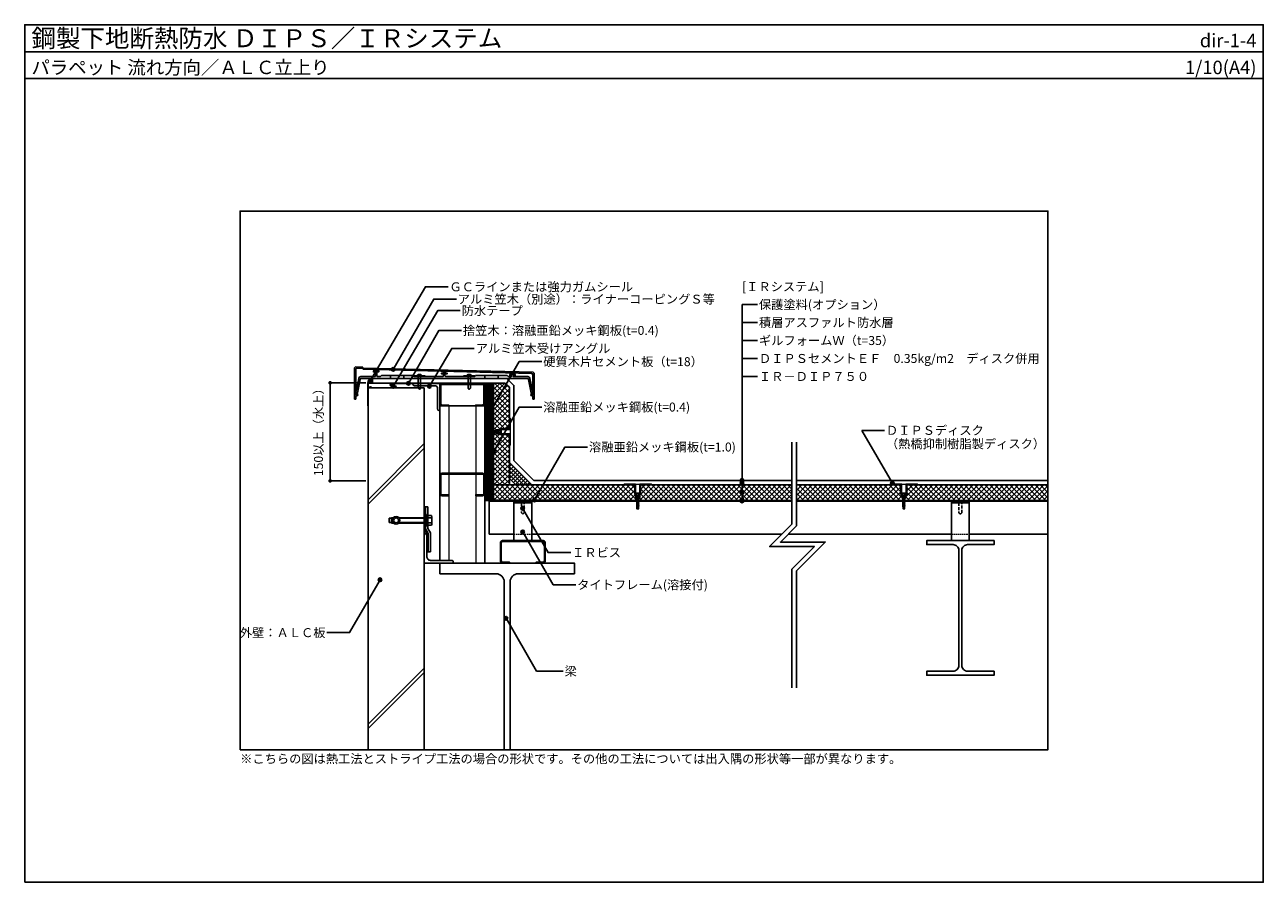
# Model space of a CAD drawing. Units: millimetres. Extents: x 0 to 2760, y 0 to 1910.
import ezdxf
from ezdxf.enums import TextEntityAlignment as Align

# ---------------------------------------------------------------- set-up
doc = ezdxf.new("R2010")
doc.units = ezdxf.units.MM
doc.linetypes.add('DASHED2', pattern=[9.525, 6.35, -3.175])
doc.linetypes.add('PLINE2', pattern=[3, 2.1, -0.9])
doc.layers.get('0').update_dxf_attribs({"plot": 0})
for name, color, linetype in [('bo-do', 3, 'Continuous'), ('BOUSUI', 1, 'Continuous'), ('dannnetu', 6, 'Continuous'), ('dekki', 3, 'Continuous'), ('doubuti', 5, 'Continuous'), ('HATCH', 9, 'Continuous'), ('KANAMONO', 5, 'Continuous'), ('KANAMONO_SCREW', 4, 'Continuous'), ('KASAGI', 150, 'Continuous'), ('MOJI', 7, 'Continuous'), ('sunpo', 7, 'Continuous'), ('TEKKOTU', 7, 'Continuous'), ('WAKU', 7, 'Continuous'), ('ZATU', 6, 'Continuous')]:
    doc.layers.add(name, color=color, linetype=linetype)
doc.styles.add('MSゴシック', font='txt')
doc.dimstyles.get("Standard").update_dxf_attribs({"dimscale": 10, "dimtxt": 2, "dimasz": 0.8, "dimexe": 0, "dimexo": 1, "dimgap": 0.1, "dimtad": 2, "dimdec": 8, "dimdsep": 46, "dimtxsty": 'Standard', "dimblk1": 'DOT', "dimblk2": 'DOT', "dimsah": 1, "dimcen": 2.5, "dimadec": 0, "dimazin": 0, "dimtfac": 1, "dimtdec": 8, "dimtmove": 1, "dimatfit": 3, "dimldrblk": 'DOT', "dimfxl": 0, "dimtolj": 1, "dimtzin": 0, "dimarcsym": 0})
pattern_1 = [(45, (-8640, 7e-13), (-5.61266, 5.61266), []), (135, (-8640, 7e-13), (-5.61266, -5.61266), [])]
pattern_2 = [(45, (574.9993, 72.1899), (-0.6735192, 0.6735192), [])]

# ---------------------------------------------------------------- blocks, each defined once
blk = doc.blocks.new('_DOT')
at = {"color": 0, "linetype": 'ByBlock'}
blk.add_line((-0.5, 0), (-1, 0), dxfattribs=at)
at = {"color": 0, "linetype": 'ByBlock', "const_width": 0.5}
blk.add_lwpolyline([(-0.25, 0, 1), (0.25, 0, 1)], format="xyb", close=True, dxfattribs=at)
blk = doc.blocks.new('*D3')
at = {"layer": 'Defpoints', "color": 0, "ltscale": 0.5}
for p in [(680.5, 1112.5), (765, 1112.5), (765, 894)]:
    blk.add_point(p, dxfattribs=at)
at = {"layer": 'sunpo', "color": 0, "lineweight": -2, "ltscale": 0.5}
for p, q in [((760, 1112.5), (680.5, 1112.5)), ((680.5, 902), (680.5, 1104.5)), ((760, 894), (680.5, 894))]:
    blk.add_line(p, q, dxfattribs=at)
at = {"layer": 'sunpo', "color": 0, "lineweight": -2, "ltscale": 0.5, "xscale": 8, "yscale": 8, "zscale": 8}
for p, rotation in [((680.5, 1112.5), 90), ((680.5, 894), 270)]:
    blk.add_blockref('_DOT', p, dxfattribs=dict(at, rotation=rotation))
at = {"layer": 'sunpo', "color": 0, "ltscale": 0.5, "insert": (654.6, 1009), "char_height": 20, "attachment_point": 5, "rotation": 90, "style": 'MSゴシック'}
blk.add_mtext('\\A1;150以上（水上）', dxfattribs=at)
blk = doc.blocks.new('dipsﾋﾞｽ')
at = {"layer": 'KANAMONO_SCREW', "ltscale": 20}
for p, q in [((-5, 0.5), (5, 0.5)), ((-5, 0), (-5, 0.5)), ((-5, 0), (5, 0)), ((-5, 0), (-2.6, -2.4)), ((5, 0), (2.6, -2.4)), ((5, 0), (5, 0.5)), ((-2.9, -4.4), (-1.9, -5)), ((-2.9, -4.4), (-1.9, -4.4)), ((-2.9, -6.2), (-1.9, -6.7)), ((-2.9, -6.2), (-1.9, -6.2)), ((-2.9, -7.9), (-1.9, -8.5)), ((-2.9, -7.9), (-1.9, -7.9)), ((-2.9, -9.7), (-1.9, -10.2)), ((-2.9, -9.7), (-1.9, -9.7)), ((-2.9, -11.4), (-1.9, -12)), ((-2.9, -11.4), (-1.9, -11.4)), ((-2.9, -13.2), (-1.9, -13.7)), ((-2.9, -13.2), (-1.9, -13.2)), ((-2.9, -14.9), (-1.9, -15.5)), ((-2.9, -14.9), (-1.9, -14.9)), ((-2.9, -16.7), (-1.9, -17.2)), ((-2.9, -16.7), (-1.9, -16.7)), ((-2.9, -18.4), (-1.9, -19)), ((-2.9, -18.4), (-1.9, -18.4)), ((-2.9, -20.2), (-1.9, -20.2)), ((-2.9, -20.2), (-1.9, -20.7)), ((-2.9, -21.9), (-1.9, -21.9)), ((-2.9, -21.9), (-1.9, -22.5)), ((-2.9, -23.7), (-1.9, -24.2)), ((-2.9, -23.7), (-1.9, -23.7)), ((-2.9, -25.4), (-1.9, -25.4)), ((-2.9, -25.4), (-1.9, -26)), ((-2.9, -27.2), (-1.9, -27.2)), ((-2.9, -27.2), (-1.9, -27.7)), ((-2, -3.5), (-2.1, -3.3)), ((-2, -3.5), (-1.9, -3.5)), ((-1.9, -4.4), (1.9, -3.5)), ((-1.9, -4.4), (2.9, -3.5)), ((-1.9, -4.4), (-1.9, -3.5)), ((-1.9, -5), (1.9, -4.3)), ((-1.9, -5), (-1.9, -6.2)), ((-1.9, -6.2), (1.9, -5.3)), ((-1.9, -6.2), (2.9, -5.3)), ((-1.9, -6.7), (1.9, -6)), ((-1.9, -6.7), (-1.9, -7.9)), ((-1.9, -7.9), (1.9, -7)), ((-1.9, -7.9), (2.9, -7)), ((-1.9, -8.5), (1.9, -7.8)), ((-1.9, -8.5), (-1.9, -9.7)), ((-1.9, -9.7), (1.9, -8.8)), ((-1.9, -9.7), (2.9, -8.8)), ((-1.9, -10.2), (1.9, -9.5)), ((-1.9, -10.2), (-1.9, -11.4)), ((-1.9, -11.4), (1.9, -10.5)), ((-1.9, -11.4), (2.9, -10.5)), ((-1.9, -12), (1.9, -11.3)), ((-1.9, -12), (-1.9, -13.2)), ((-1.9, -13.2), (1.9, -12.3)), ((-1.9, -13.2), (2.9, -12.3)), ((-1.9, -13.7), (1.9, -13)), ((-1.9, -13.7), (-1.9, -14.9)), ((-1.9, -14.9), (1.9, -14)), ((-1.9, -14.9), (2.9, -14)), ((-1.9, -15.5), (1.9, -14.8)), ((-1.9, -15.5), (-1.9, -16.7)), ((-1.9, -16.7), (1.9, -15.8)), ((-1.9, -16.7), (2.9, -15.8)), ((-1.9, -17.2), (1.9, -16.5)), ((-1.9, -17.2), (-1.9, -18.4)), ((-1.9, -18.4), (1.9, -17.5)), ((-1.9, -18.4), (2.9, -17.5)), ((-1.9, -19), (1.9, -18.3)), ((-1.9, -19), (-1.9, -20.2)), ((-1.9, -20.2), (2.9, -19.3)), ((-1.9, -20.2), (1.9, -19.3)), ((-1.9, -20.7), (1.9, -20)), ((-1.9, -20.7), (-1.9, -21.9)), ((-1.9, -21.9), (2.9, -21)), ((-1.9, -21.9), (1.9, -21)), ((-1.9, -22.5), (1.9, -21.8)), ((-1.9, -22.5), (-1.9, -23.7)), ((-1.9, -23.7), (2.9, -22.8)), ((-1.9, -23.7), (1.9, -22.8)), ((-1.9, -24.2), (1.9, -23.5)), ((-1.9, -24.2), (-1.9, -25.4)), ((-1.9, -25.4), (2.9, -24.5)), ((-1.9, -25.4), (1.9, -24.5)), ((-1.9, -26), (1.9, -25.3)), ((-1.9, -26), (-1.9, -27.2)), ((-1.9, -27.2), (2.9, -26.3)), ((-1.9, -27.2), (1.9, -26.3)), ((-1.9, -27.7), (1.9, -27)), ((1.9, -4.3), (2.9, -3.5)), ((2.9, -3.5), (1.9, -3.5)), ((1.9, -4.3), (1.9, -5.3)), ((1.9, -6), (2.9, -5.3)), ((2.9, -5.3), (1.9, -5.3)), ((1.9, -6), (1.9, -7)), ((1.9, -7.8), (2.9, -7)), ((2.9, -7), (1.9, -7)), ((1.9, -7.8), (1.9, -8.8)), ((1.9, -9.5), (2.9, -8.8)), ((2.9, -8.8), (1.9, -8.8)), ((1.9, -9.5), (1.9, -10.5)), ((1.9, -11.3), (2.9, -10.5)), ((2.9, -10.5), (1.9, -10.5)), ((1.9, -11.3), (1.9, -12.3)), ((1.9, -13), (2.9, -12.3)), ((2.9, -12.3), (1.9, -12.3)), ((1.9, -13), (1.9, -14)), ((1.9, -14.8), (2.9, -14)), ((2.9, -14), (1.9, -14)), ((1.9, -14.8), (1.9, -15.8)), ((1.9, -16.5), (2.9, -15.8)), ((2.9, -15.8), (1.9, -15.8)), ((1.9, -16.5), (1.9, -17.5)), ((1.9, -18.3), (2.9, -17.5)), ((2.9, -17.5), (1.9, -17.5)), ((1.9, -18.3), (1.9, -19.3)), ((2.9, -19.3), (1.9, -19.3)), ((1.9, -20), (2.9, -19.3)), ((1.9, -20), (1.9, -21)), ((2.9, -21), (1.9, -21)), ((1.9, -21.8), (2.9, -21)), ((1.9, -21.8), (1.9, -22.8)), ((2.9, -22.8), (1.9, -22.8)), ((1.9, -23.5), (2.9, -22.8)), ((1.9, -23.5), (1.9, -24.5)), ((2.9, -24.5), (1.9, -24.5)), ((1.9, -25.3), (2.9, -24.5)), ((1.9, -25.3), (1.9, -26.3)), ((2.9, -26.3), (1.9, -26.3)), ((1.9, -27), (2.9, -26.3)), ((1.9, -27), (1.9, -28)), ((2, -3.5), (2.1, -3.3)), ((-2.9, -28.9), (-1.9, -28.9)), ((-2.9, -28.9), (-1.9, -29.5)), ((-2.2, -30.5), (-1.4, -30.9)), ((-2.2, -30.5), (-1.4, -30.5)), ((-1.9, -27.7), (-1.9, -28.9)), ((-1.9, -28.9), (2.9, -28)), ((-1.9, -28.9), (1.9, -28)), ((-1.9, -29.5), (1.9, -28.8)), ((-1.9, -29.5), (-1.4, -30.5)), ((-1.7, -30.9), (-1.7, -33.9)), ((-1.7, -30.9), (1.8, -30.9)), ((0, -35.1), (-1.7, -33.9)), ((-1.4, -30.5), (2.3, -29.8)), ((-1.4, -30.5), (1.5, -29.8)), ((-1.4, -30.9), (1.5, -30.4)), ((0, -35.1), (-0.7, -33.1)), ((0, -35.1), (1.8, -30.9)), ((0, -35.1), (1.8, -33.9)), ((1.9, -28.8), (1.5, -29.8)), ((1.5, -30.4), (2.3, -29.8)), ((2.3, -29.8), (1.5, -29.8)), ((1.5, -30.4), (1.5, -30.9)), ((1.8, -30.9), (1.8, -33.9)), ((2.9, -28), (1.9, -28)), ((1.9, -28.8), (2.9, -28))]:
    blk.add_line(p, q, dxfattribs=at)
for centre, radius, start, end in [((-4, -3.8), 2, 14.9314, 45), ((4, -3.8), 2, 135, 165.0686), ((0, -35.1), 2.14, 110.3045, 145), ((4.1, -36.1), 5.68, 114.0859, 147.8643)]:
    blk.add_arc(centre, radius, start, end, dxfattribs=at)

msp = doc.modelspace()

# ---------------------------------------------------------------- hatches: boundary and pattern name
at = {"layer": 'HATCH'}
h = msp.add_hatch(dxfattribs=at)
h.set_pattern_fill('ANSI37', color=256, style=0)
h.set_pattern_definition([(45, (-23.5128, -98.249), (-2.245064, 2.245064), []), (135, (-23.5128, -98.249), (-2.245064, -2.245064), [])])
h.paths.add_polyline_path([(774.6, 1111.9), (774.6, 1121.9, 0.4142135624), (764.6, 1111.9)])
h = msp.add_hatch(dxfattribs=at)
h.set_pattern_fill('ANSI31', color=256, angle=45, style=0)
h.set_pattern_definition([(90, (-40, -90), (-3.175, 7e-16), [])])
h.paths.add_polyline_path([(1044, 1111.5), (1026, 1111.5), (1026, 1003.73113942), (1027.12536319, 1005.33832462), (1030.23937142, 1005.33832462), (1030.5, 1005.82029104), (1030.5, 1005.02029104), (1031.53423913, 1005.43832462), (1032.075, 1006.43832462), (1032.075, 1005.43832462), (1033.28423913, 1005.43832462), (1033.825, 1006.43832462), (1033.825, 1005.43832462), (1035.03423913, 1005.43832462), (1035.575, 1006.43832462), (1035.575, 1005.43832462), (1036.78423913, 1005.43832462), (1037.325, 1006.43832462), (1037.325, 1005.43832462), (1038.53423913, 1005.43832462), (1039.075, 1006.43832462), (1039.075, 1005.43832462), (1040.28423913, 1005.43832462), (1040.825, 1006.43832462), (1040.825, 1005.43832462), (1042.03423913, 1005.43832462), (1042.575, 1006.43832462), (1042.575, 1005.43832462), (1043.78423913, 1005.43832462), (1044, 1005.8373196)])
h.paths.add_polyline_path([(1044, 1001.73832462), (1043.45, 1001.73832462), (1043.45, 1000.73832462), (1042.7, 1001.73832462), (1041.7, 1001.73832462), (1041.7, 1000.73832462), (1040.95, 1001.73832462), (1039.95, 1001.73832462), (1039.95, 1000.73832462), (1039.2, 1001.73832462), (1038.2, 1001.73832462), (1038.2, 1000.73832462), (1037.45, 1001.73832462), (1036.45, 1001.73832462), (1036.45, 1000.73832462), (1035.7, 1001.73832462), (1034.7, 1001.73832462), (1034.7, 1000.73832462), (1033.95, 1001.73832462), (1032.95, 1001.73832462), (1032.95, 1000.73832462), (1032.2, 1001.73832462), (1031.2, 1002.06029104), (1031.2, 1001.26029104), (1030.76647481, 1001.83832462), (1027.12536319, 1001.83832462), (1026, 1003.44550982), (1026, 851), (1044, 851)])
h = msp.add_hatch(dxfattribs=at)
h.set_pattern_fill('ANSI37', color=256, scale=2.5, style=0)
h.set_pattern_definition(pattern_1)
h.paths.add_polyline_path([(1080, 1102.5), (1069.8, 1111.9), (1044.8, 1111.9), (1044.8, 1061.5), (1044.59166256, 1005.43832462), (1045.53423913, 1005.43832462), (1046.075, 1006.43832462), (1046.075, 1005.43832462), (1047.28423913, 1005.43832462), (1047.825, 1006.43832462), (1047.825, 1005.43832462), (1049.03423913, 1005.43832462), (1049.575, 1006.43832462), (1049.575, 1005.43832462), (1050.78423913, 1005.43832462), (1051, 1005.8373196), (1051, 1006.58832009), (1051, 1007.58832462), (1053, 1008.08832462), (1057, 1008.08832462), (1059, 1010.08832462), (1080, 1010.08832462)])
h = msp.add_hatch(dxfattribs=at)
h.set_pattern_fill('ANSI37', color=256, scale=2.5, style=0)
h.set_pattern_definition(pattern_1)
h.paths.add_polyline_path([(1080, 997.08832462), (1059, 997.08832462), (1057, 999.08832462), (1053, 999.08832462), (1051, 999.58832462), (1051, 1000.58832462), (1051, 1001.73832462), (1050.45, 1001.73832462), (1050.45, 1000.73832462), (1049.7, 1001.73832462), (1048.7, 1001.73832462), (1048.7, 1000.73832462), (1047.95, 1001.73832462), (1046.95, 1001.73832462), (1046.95, 1000.73832462), (1046.2, 1001.73832462), (1045.2, 1001.73832462), (1045.2, 1000.73832462), (1044.45, 1001.73832462), (1044.4, 1001.73832462), (1044.4, 953.86370331), (1044.4, 950.1316525), (1044.4, 885), (1080, 885)])
h = msp.add_hatch(dxfattribs=at)
h.set_pattern_fill('ANSI37', color=256, scale=2, style=0)
h.set_pattern_definition([(45, (100.887, -98.149), (-4.490128, 4.490128), []), (135, (100.887, -98.149), (-4.490128, -4.490128), [])])
h.paths.add_polyline_path([(1080, 935), (1080, 899.64466094), (1094.64466094, 885), (1130, 885)])
h = msp.add_hatch(dxfattribs=at)
h.set_pattern_fill('ANSI37', color=256, scale=2.5, style=0)
h.set_pattern_definition(pattern_1)
h.paths.add_polyline_path([(1359.50515951, 885), (1044.4, 885), (1044.4, 851), (1225, 851), (1225, 850), (1364.15515951, 850), (1364.15515951, 850.53423913), (1363.15515951, 851.075), (1364.15515951, 851.075), (1364.15515951, 852.28423913), (1363.15515951, 852.825), (1364.15515951, 852.825), (1364.15515951, 854.03423913), (1363.15515951, 854.575), (1364.15515951, 854.575), (1364.15515951, 855.78423913), (1363.75616454, 856), (1363.00515951, 856), (1362.00515951, 856), (1361.50515951, 858), (1361.50515951, 862), (1359.50515951, 864)])
h = msp.add_hatch(dxfattribs=at)
h.set_pattern_fill('ANSI37', color=256, scale=2.5, style=0)
h.set_pattern_definition(pattern_1)
h.paths.add_polyline_path([(1709.81802969, 885), (1372.50515951, 885), (1372.50515951, 864), (1370.50515951, 862), (1370.50515951, 858), (1370.00515951, 856), (1369.00515951, 856), (1364.15515951, 856), (1364.15515951, 854.575), (1364.15515951, 852.825), (1364.15515951, 850), (1709.81802969, 850)])
h = msp.add_hatch(dxfattribs=at)
h.set_pattern_fill('ANSI37', color=256, scale=2.5, style=0)
h.set_pattern_definition([(45, (-40, -90), (-5.61266, 5.61266), []), (135, (-40, -90), (-5.61266, -5.61266), [])])
h.paths.add_polyline_path([(1952.50515951, 885), (1934.80413592, 885, -0.1403885773), (1932.60133361, 885), (1719.81802969, 885), (1719.81802969, 850), (1957.15515951, 850), (1957.15515951, 850.53423913), (1956.15515951, 851.075), (1957.15515951, 851.075), (1957.15515951, 852.28423913), (1956.15515951, 852.825), (1957.15515951, 852.825), (1957.15515951, 854.03423913), (1956.15515951, 854.575), (1957.15515951, 854.575), (1957.15515951, 855.78423913), (1956.75616454, 856), (1956.00515951, 856), (1955.00515951, 856), (1954.50515951, 858), (1954.50515951, 862), (1952.50515951, 864)])
h.paths.add_polyline_path([(2280, 885), (1965.50515951, 885), (1965.50515951, 864), (1963.50515951, 862), (1963.50515951, 858), (1963.00515951, 856), (1962.00515951, 856), (1960.85515951, 856), (1960.85515951, 855.45), (1961.85515951, 855.45), (1960.85515951, 854.7), (1960.85515951, 853.7), (1961.85515951, 853.7), (1960.85515951, 852.95), (1960.85515951, 851.95), (1961.85515951, 851.95), (1960.85515951, 851.2), (1960.85515951, 850.2), (1961.85515951, 850.2), (1961.58849285, 850), (2280, 850)])
at = {"layer": 'KASAGI'}
h = msp.add_hatch(dxfattribs=at)
h.set_pattern_fill('ANSI31', color=256, scale=0.3, style=0)
h.set_pattern_definition(pattern_2)
h.paths.add_polyline_path([(788, 1142.06066199), (778, 1142.31066199), (778, 1139.18134054, -0.1010205144), (788, 1139.18134054)])
h = msp.add_hatch(dxfattribs=at)
h.set_pattern_fill('ANSI31', color=256, scale=0.3, style=0)
h.set_pattern_definition(pattern_2)
h.paths.add_polyline_path([(1092, 1134.46066199), (1082, 1134.71066199), (1082, 1131.08134054, -0.1010205144), (1092, 1131.08134054)])
at = {"layer": 'MOJI'}
h = msp.add_hatch(color=256, dxfattribs=at)
edge = h.paths.add_edge_path()
edge.add_arc((821.07455126, 1142.27390503), 4, 0, 360)
h = msp.add_hatch(color=256, dxfattribs=at)
edge = h.paths.add_edge_path()
edge.add_arc((769.00788074, 1115.40996907), 4, 0, 360)
h = msp.add_hatch(color=256, dxfattribs=at)
edge = h.paths.add_edge_path()
edge.add_arc((821.02704607, 1104.49736746), 4, 0, 360)
h = msp.add_hatch(color=256, dxfattribs=at)
edge = h.paths.add_edge_path()
edge.add_arc((854.95455976, 1111.28719748), 4, 0, 360)
h = msp.add_hatch(color=256, dxfattribs=at)
edge = h.paths.add_edge_path()
edge.add_arc((901.8435503, 1104.6470101), 4, 0, 360)
h = msp.add_hatch(color=256, dxfattribs=at)
edge = h.paths.add_edge_path()
edge.add_arc((1034.00533171, 1041.80833825), 4, 0, 360)
h = msp.add_hatch(color=256, dxfattribs=at)
edge = h.paths.add_edge_path()
edge.add_arc((1045, 959.67431971), 4, 0, 360)
h = msp.add_hatch(color=256, dxfattribs=at)
edge = h.paths.add_edge_path()
edge.add_arc((1598.52904129, 894.999981), 4, 0, 360)
h = msp.add_hatch(color=256, dxfattribs=at)
edge = h.paths.add_edge_path()
edge.add_arc((1598.52904129, 889.46813781), 4, 0, 360)
h = msp.add_hatch(color=256, dxfattribs=at)
edge = h.paths.add_edge_path()
edge.add_arc((1933.70273477, 888.84537586), 4, 0, 360)
h = msp.add_hatch(color=256, dxfattribs=at)
edge = h.paths.add_edge_path()
edge.add_arc((1135.93200071, 851.65973011), 4, 0, 360)
h = msp.add_hatch(color=256, dxfattribs=at)
edge = h.paths.add_edge_path()
edge.add_arc((1598.52904129, 867.71471581), 4, 0, 360)
h = msp.add_hatch(color=256, dxfattribs=at)
edge = h.paths.add_edge_path()
edge.add_arc((1598.52904129, 851.65045413), 4, 0, 360)
h = msp.add_hatch(color=256, dxfattribs=at)
edge = h.paths.add_edge_path()
edge.add_arc((1109.3849586, 833.01058221), 4, 0, 360)
h = msp.add_hatch(color=256, dxfattribs=at)
edge = h.paths.add_edge_path()
edge.add_arc((1598.52904129, 849.18639313), 4, 0, 360)
h = msp.add_hatch(color=256, dxfattribs=at)
edge = h.paths.add_edge_path()
edge.add_arc((1109.61905982, 780.31471881), 4, 0, 360)
h = msp.add_hatch(color=256, dxfattribs=at)
edge = h.paths.add_edge_path()
edge.add_arc((791.67372089, 673.67011317), 4, 0, 360)
h = msp.add_hatch(color=256, dxfattribs=at)
edge = h.paths.add_edge_path()
edge.add_arc((1072.49994468, 587.93278494), 4, 0, 360)

# ---------------------------------------------------------------- linework, layer by layer
msp.add_line((0, 1850), (2760, 1850))
msp.add_lwpolyline([(480, 295), (2280, 295), (2280, 1495), (480, 1495)], close=True)
at = {"layer": 'bo-do'}
for p, q in [((765, 295), (765, 1101)), ((890, 1101), (765, 1101)), ((890, 295), (890, 1101))]:
    msp.add_line(p, q, dxfattribs=at)
msp.add_lwpolyline([(1026, 1111.5), (1044, 1111.5), (1044, 851), (1026, 851)], close=True, dxfattribs=at)
at = {"layer": 'BOUSUI'}
msp.add_line((774.6, 1111.9), (774.6, 1121.9), dxfattribs=at)
msp.add_lwpolyline([(1020, 1111.5), (817.4994, 1111.5, 1), (817.4994, 1105.5), (824.9994, 1105.5, -1), (824.9994, 1101.5), (770, 1101.5), (770, 1101), (824.9994, 1101, 1), (824.9994, 1106), (817.4994, 1106, -1), (817.4994, 1111), (1020, 1111)], format="xyb", close=True, dxfattribs=at)
for points in [[(1709.81802969, 895), (1134.14213562, 895), (1090, 939.14213562), (1090, 1106.64213562), (1074.14213562, 1121.88198377), (774.6, 1121.9)], [(2280, 895), (1719.81802969, 895)]]:
    msp.add_lwpolyline(points, dxfattribs=at)
for centre, radius, start, end in [((774.6, 1111.9), 10, 90, 180), ((769.7326563, 1097.61939175), 5.81605948, 41.8530894401, 144.4612042076)]:
    msp.add_arc(centre, radius, start, end, dxfattribs=at)
at = {"layer": 'dannnetu'}
for p, q in [((1080, 935), (1130, 885)), ((1044.4, 885), (1359.50515951, 885)), ((1080, 899.64466094), (1094.64466094, 885)), ((1372.50515951, 885), (1709.81802969, 885)), ((1719.81802969, 885), (1952.50515951, 885)), ((1965.50515951, 885), (2280, 885)), ((1225, 850), (1709.81802969, 850)), ((1225, 850), (1709.81802969, 850))]:
    msp.add_line(p, q, dxfattribs=at)
for points in [[(1044.8, 1111.9), (1069.8, 1111.9), (1080, 1102.5), (1080, 1010.08832462)], [(1080, 997.08832462), (1080, 885)]]:
    msp.add_lwpolyline(points, dxfattribs=at)
at = {"layer": 'dekki'}
for p, q in [((1035, 775), (1035, 850)), ((1709.81802969, 850), (1035, 850)), ((1709.81802969, 849), (1035, 849)), ((1090, 761), (1090, 849)), ((1090, 844.99999865), (1130, 844.99999865)), ((1130, 761), (1130, 849)), ((2280, 850), (1719.81802969, 850)), ((2280, 849), (1719.81802969, 849)), ((2065, 761), (2065, 849)), ((2065, 844.99999865), (2105, 844.99999865)), ((2105, 761), (2105, 849)), ((1090, 775), (1035, 775)), ((1687.11444579, 775), (1130, 775)), ((2065, 775), (1701.25658142, 775)), ((2280, 775), (2105, 775))]:
    msp.add_line(p, q, dxfattribs=at)
at = {"layer": 'dekki', "linetype": 'DASHED2', "lineweight": 5, "ltscale": 0.5}
for p, q in [((1090, 775), (1130, 775)), ((2065, 775), (2105, 775))]:
    msp.add_line(p, q, dxfattribs=at)
at = {"layer": 'dekki', "linetype": 'DASHED2'}
for points in [[(1102.99998, 845), (1116.99998, 845), (1116.99998, 846), (1102.99998, 846)], [(2077.99998, 845), (2091.99998, 845), (2091.99998, 846), (2077.99998, 846)]]:
    msp.add_lwpolyline(points, close=True, dxfattribs=at)
for points in [[(1115.99998, 846, 0.2315776858), (1115.19613, 847.4997, 0.1152329701), (1112.99998, 848.59755, 0.0637544691), (1109.99998, 849, 0.0637544691), (1106.99998, 848.59755, 0.1152329701), (1104.80383, 847.4997, 0.2315776858), (1103.99998, 846)], [(2090.99998, 846, 0.2315776858), (2090.19613, 847.4997, 0.1152329701), (2087.99998, 848.59755, 0.0637544691), (2084.99998, 849, 0.0637544691), (2081.99998, 848.59755, 0.1152329701), (2079.80383, 847.4997, 0.2315776858), (2078.99998, 846)]]:
    msp.add_lwpolyline(points, format="xyb", dxfattribs=at)
for points in [[(1106.99998, 845), (1106.99998, 823.00001555), (1109.99998, 820.00001555), (1112.99998, 823.00001555), (1112.99998, 845)], [(2081.99998, 845), (2081.99998, 823.00001555), (2084.99998, 820.00001555), (2087.99998, 823.00001555), (2087.99998, 845)]]:
    msp.add_lwpolyline(points, dxfattribs=at)
at = {"layer": 'doubuti'}
for p, q in [((925, 1061), (925, 717)), ((1025, 1061), (925, 1061)), ((1025, 1061), (1025, 711)), ((896, 736), (904.20004, 736))]:
    msp.add_line(p, q, dxfattribs=at)
at = {"layer": 'doubuti', "lineweight": 5}
for p, q in [((945, 1061), (945, 717)), ((1005, 1061), (1005, 711))]:
    msp.add_line(p, q, dxfattribs=at)
at = {"layer": 'doubuti'}
for points in [[(945, 1061), (930, 1061, -0.4142135624), (925, 1066), (925, 1106, -0.4142135624), (930, 1111), (1020, 1111, -0.4142135624), (1025, 1106), (1025, 1066, -0.4142135624), (1020, 1061), (1005, 1061), (1005, 1063), (1020, 1063, 0.4142135624), (1023, 1066), (1023, 1106, 0.4142135624), (1020, 1109), (930, 1109, 0.4142135624), (927, 1106), (927, 1066, 0.4142135624), (930, 1063), (945, 1063)], [(945, 861), (930, 861, -0.4142135624), (925, 866), (925, 906, -0.4142135624), (930, 911), (1020, 911, -0.4142135624), (1025, 906), (1025, 866, -0.4142135624), (1020, 861), (1005, 861), (1005, 863), (1020, 863, 0.4142135624), (1023, 866), (1023, 906, 0.4142135624), (1020, 909), (930, 909, 0.4142135624), (927, 906), (927, 866, 0.4142135624), (930, 863), (945, 863)], [(890, 776), (890, 711), (955, 711), (955, 713, 0.4142135624), (951, 717), (904.5, 717, -0.4142135624), (896, 725.5), (896, 772, 0.4142135624), (892, 776)], [(1080, 711), (1065, 711, -0.4142135624), (1060, 716), (1060, 756, -0.4142135624), (1065, 761), (1155, 761, -0.4142135624), (1160, 756), (1160, 716, -0.4142135624), (1155, 711), (1140, 711), (1140, 713), (1155, 713, 0.4142135624), (1158, 716), (1158, 756, 0.4142135624), (1155, 759), (1065, 759, 0.4142135624), (1062, 756), (1062, 716, 0.4142135624), (1065, 713), (1080, 713)]]:
    msp.add_lwpolyline(points, format="xyb", close=True, dxfattribs=at)
at = {"layer": 'HATCH'}
for p, q in [((765, 852.15462736), (890, 977.15462736)), ((765, 842.15462736), (890, 967.15462736)), ((765, 352.15462736), (890, 477.15462736)), ((765, 342.15462736), (890, 467.15462736))]:
    msp.add_line(p, q, dxfattribs=at)
at = {"layer": 'KANAMONO', "linetype": 'Continuous'}
for p, q in [((890, 836), (893.1999, 836)), ((890, 836), (890, 785.99971)), ((893.1999, 836), (898.20004, 836)), ((893.1999, 836), (893.1999, 786.88629)), ((898.20004, 836), (898.20004, 788.27108)), ((890, 785.99971), (896, 775.99959957)), ((893.1999, 786.88629), (899.1999, 776.88574649)), ((896, 775.99959957), (896, 736)), ((898.20004, 788.27108), (904.20004, 778.27108331)), ((899.1999, 776.88574649), (899.1999, 736)), ((904.20004, 778.27108331), (904.20004, 736))]:
    msp.add_line(p, q, dxfattribs=at)
at = {"layer": 'KANAMONO'}
for p, q in [((812.1999, 800.99996), (812.1999, 810.99996)), ((820.44149449, 810.99996), (812.1999, 810.99996)), ((820.44149449, 800.99996), (812.1999, 800.99996)), ((817.1999, 799.99996), (817.1999, 811.99996)), ((821.26922958, 811.99996), (817.1999, 811.99996)), ((890, 811.99996), (833.73077042, 811.99996)), ((890, 810.99996), (834.55850551, 810.99996)), ((890, 800.99996), (834.55850551, 800.99996)), ((898.1999, 805.99996), (895.1999, 805.99996)), ((898.1999, 794.99996), (898.1999, 816.99996)), ((898.1999, 816.99996), (906.6999, 816.99996)), ((898.1999, 811.49996), (906.6999, 811.49996)), ((898.1999, 800.49996), (906.6999, 800.49996)), ((821.26922958, 799.99996), (817.1999, 799.99996)), ((890, 799.99996), (833.73077042, 799.99996)), ((898.1999, 794.99996), (906.6999, 794.99996))]:
    msp.add_line(p, q, dxfattribs=at)
at = {"layer": 'KANAMONO', "lineweight": 5, "ltscale": 0.1}
for p, q in [((890, 816.0003), (893.1999, 816.0003)), ((890, 795.99962), (893.1999, 795.99962))]:
    msp.add_line(p, q, dxfattribs=at)
at = {"layer": 'KANAMONO'}
for points in [[(1044.4, 1061.5), (1044.4, 1111.5), (765, 1111.5), (765, 1061.5), (764.6, 1061.5), (764.6, 1111.9), (1044.8, 1111.9), (1044.8, 1061.5)], [(1044, 851), (1044, 950), (1044, 953.73205081), (1044, 1111.5), (1044.4, 1111.5), (1044.4, 953.86370331), (1044.4, 950.1316525), (1044.4, 851)], [(1025, 950), (1025, 850), (1225, 850), (1225, 851), (1026, 851), (1026, 950)], [(895.1999, 792.99996), (893.1999, 792.99996), (893.1999, 818.99996), (895.1999, 818.99996)], [(898.1999, 794.74996), (895.1999, 794.74996), (895.1999, 817.24996), (898.1999, 817.24996)]]:
    msp.add_lwpolyline(points, close=True, dxfattribs=at)
msp.add_lwpolyline([(920, 1054), (920, 1099.5, 0.4142135624), (913.5, 1106), (868, 1106, -0.4142135624), (865, 1109), (865, 1111), (925, 1111), (925, 1051), (923, 1051, -0.4142135624)], format="xyb", close=True, dxfattribs=at)
msp.add_lwpolyline([(907.1999, 814.24996), (907.1999, 797.74996)], dxfattribs=at)
for radius in [8.65, 5.45]:
    msp.add_circle((827.5, 805.99996), radius, dxfattribs=at)
for centre, radius, start, end in [((899.3874, 814.24996), 7.8125, 339.3903070625, 20.6096929375), ((876.6999, 805.99996), 30.5, 349.6111421845, 10.3888578155), ((899.3874, 797.74996), 7.8125, 339.3903070625, 20.6096929375)]:
    msp.add_arc(centre, radius, start, end, dxfattribs=at)
at = {"layer": 'KANAMONO_SCREW', "ltscale": 20}
for points in [[(867, 1127.88644312), (892, 1127.88644312), (892, 1126.88644312), (867, 1126.88644312)], [(978, 1127.88644312), (1003, 1127.88644312), (1003, 1126.88644312), (978, 1126.88644312)]]:
    msp.add_lwpolyline(points, close=True, dxfattribs=at)
at = {"layer": 'KANAMONO_SCREW'}
for points in [[(875.27139, 1129.87028312, -0.1194734043), (876.60746, 1130.71824312, -0.1603764387), (882.39254, 1130.71824312, -0.1194734043), (883.72861, 1129.87028312, -0.1759591341), (883.99994, 1129.18630312), (883.99994, 1127.88644312), (875.00006, 1127.88644312), (875.00006, 1129.18630312, -0.1759591341)], [(986.27139, 1129.87028312, -0.1194734043), (987.60746, 1130.71824312, -0.1603764387), (993.39254, 1130.71824312, -0.1194734043), (994.72861, 1129.87028312, -0.1759591341), (994.99994, 1129.18630312), (994.99994, 1127.88644312), (986.00006, 1127.88644312), (986.00006, 1129.18630312, -0.1759591341)]]:
    msp.add_lwpolyline(points, format="xyb", close=True, dxfattribs=at)
at = {"layer": 'KANAMONO_SCREW', "linetype": 'Continuous'}
for points in [[(876.99999, 1127.88644312), (876.99999, 1100.38635312), (879.5, 1097.88647312), (882.00001, 1100.38635312), (882.00001, 1127.88644312)], [(987.99999, 1127.88644312), (987.99999, 1100.38635312), (990.5, 1097.88647312), (993.00001, 1100.38635312), (993.00001, 1127.88644312)]]:
    msp.add_lwpolyline(points, dxfattribs=at)
at = {"layer": 'KASAGI'}
for p, q in [((778, 1142.31066199), (778, 1139.18134054)), ((788, 1142.06066199), (788, 1139.18134054)), ((1082, 1134.71066199), (1082, 1131.08134054)), ((1092, 1134.46066199), (1092, 1131.08134054)), ((815, 1121.88644312), (815, 1128.88644312)), ((845, 1121.88644312), (845, 1128.88644312)), ((1025, 1121.88644312), (1025, 1128.88644312)), ((1055, 1121.88644312), (1055, 1128.88644312))]:
    msp.add_line(p, q, dxfattribs=at)
at = {"layer": 'KASAGI', "linetype": 'PLINE2'}
msp.add_line((1000, 1126.88644312), (1000, 1121.88644312), dxfattribs=at)
at = {"layer": 'KASAGI'}
for points in [[(738, 1086.42262747), (738, 1090.88644312), (737.5, 1091.75246852), (737.5, 1142.29722463, -0.4215534613), (740.57497657, 1145.29628757), (751.836151, 1145.01475821), (753.9387151, 1142.91219411), (1129.57497657, 1133.52128757, -0.4069115615), (1132.5, 1130.52222463), (1132.5, 1091.75246852), (1132, 1090.88644312), (1132, 1086.42262747, -0.434812375), (1131.46512176, 1085.92384545), (1128.23487824, 1086.14972608, 0.434812375), (1127.7, 1085.65094405), (1127.7, 1085.30052209, 0.3305742535), (1128.7657061, 1083.86476835), (1132, 1082.88644312), (1132, 1076.38644312, 0.4142135624), (1132.5, 1075.88644312), (1134.5, 1075.88644312, 0.4142135624), (1135, 1076.38644312), (1135, 1133.88644312), (1132.94871795, 1135.93772517), (755, 1145.38644312), (752.8974359, 1147.48900722), (737, 1147.88644312), (735, 1145.88644312), (735, 1076.38644312, 0.4142135624), (735.5, 1075.88644312), (737.5, 1075.88644312, 0.4142135624), (738, 1076.38644312), (738, 1082.88644312), (741.2342939, 1083.86476835, 0.3305742535), (742.3, 1085.30052209), (742.3, 1085.65094405, 0.434812375), (741.76512176, 1086.14972608), (738.53487824, 1085.92384545, -0.434812375)], [(1120.88963946, 1126.38644312, -0.35827505), (1125.79518223, 1122.35373324), (1132, 1090.88644312), (1132, 1086.42262747, -0.434812375), (1131.46512176, 1085.92384545), (1129.38243021, 1086.06948143), (1122.71752184, 1119.87008818, 0.35827505), (1120.26475046, 1121.88644312), (749.73524954, 1121.88644312, 0.35827505), (747.28247816, 1119.87008818), (740.61756979, 1086.06948143), (738.53487824, 1085.92384545, -0.434812375), (738, 1086.42262747), (738, 1090.88644312), (744.20481777, 1122.35373324, -0.35827505), (749.11036054, 1126.38644312), (780.5, 1126.38644312, 0.4142135624), (781.5, 1127.38644312), (781.5, 1135.68644312, 0.4142135624), (780.5, 1136.68644312), (777, 1136.68644312), (777, 1138.95576531, -0.1217796335), (789, 1138.95576531), (789, 1136.68644312), (785.5, 1136.68644312, 0.4142135624), (784.5, 1135.68644312), (784.5, 1127.88644312, 0.4142135624), (785.5, 1126.88644312), (793, 1126.88644312), (795, 1128.88644312), (865, 1128.88644312), (867, 1126.88644312), (932.5, 1126.88644312, 0.4142135624), (933.5, 1127.88644312), (933.5, 1131.38644312, 0.4142135624), (932.5, 1132.38644312), (929, 1132.38644312), (929, 1134.15576531, -0.1217796335), (941, 1134.15576531), (941, 1132.38644312), (937.5, 1132.38644312, 0.4142135624), (936.5, 1131.38644312), (936.5, 1127.88644312, 0.4142135624), (937.5, 1126.88644312), (1003, 1126.88644312), (1005, 1128.88644312), (1075, 1128.88644312), (1077, 1126.88644312), (1084.5, 1126.88644312, 0.4142135624), (1085.5, 1127.88644312), (1085.5, 1128.08644312, 0.4142135624), (1084.5, 1129.08644312), (1081, 1129.08644312), (1081, 1130.85576531, -0.1217796335), (1093, 1130.85576531), (1093, 1129.08644312), (1089.5, 1129.08644312, 0.4142135624), (1088.5, 1128.08644312), (1088.5, 1127.38644312, 0.4142135624), (1089.5, 1126.38644312)]]:
    msp.add_lwpolyline(points, format="xyb", close=True, dxfattribs=at)
at = {"layer": 'MOJI'}
for p, q in [((1598.52904129, 849.18639313), (1598.52904129, 1286.6697541)), ((1598.52904129, 1286.6697541), (1633.1050965, 1286.6697541)), ((1598.52904129, 1246.6697541), (1633.1050965, 1246.6697541)), ((1598.52904129, 1206.6697541), (1633.1050965, 1206.6697541)), ((1598.52904129, 1166.6697541), (1633.1050965, 1166.6697541)), ((1598.52904129, 1126.6697541), (1633.1050965, 1126.6697541)), ((1916.15418402, 1006.6017339), (1865.71606975, 1006.6017339)), ((1865.71606975, 1006.6017339), (1933.70273477, 888.84537586))]:
    msp.add_line(p, q, dxfattribs=at)
for points in [[(943.39415317, 1326.28402557), (892.9560389, 1326.28402557), (769.00788074, 1115.40996907)], [(961.87822114, 1298.79163861), (911.44010688, 1298.79163861), (821.07455126, 1142.27390503)], [(970.62368687, 1273.19661266), (920.1855726, 1273.19661266), (821.02704607, 1104.49736746)], [(973.37933904, 1229.04355552), (922.94122477, 1229.04355552), (854.95455976, 1111.28719748)], [(1001.86092783, 1188.9966327), (951.42281356, 1188.9966327), (901.8435503, 1104.6470101)], [(1152.43011099, 1159.56469629), (1101.99199673, 1159.56469629), (1034.00533171, 1041.80833825)], [(1152.43011099, 1058.38735366), (1101.99199673, 1058.38735366), (1045, 959.67431971)], [(1254.35677999, 969.41608815), (1203.91866572, 969.41608815), (1135.93200071, 851.65973011)], [(1216.77560378, 734.36590503), (1166.33748952, 734.36590503), (1109.3849586, 833.01058221)], [(1228.0438391, 662.55836077), (1177.60572483, 662.55836077), (1109.61905982, 780.31471881)], [(673.24894162, 555.91375513), (723.68705588, 555.91375513), (791.67372089, 673.67011317)], [(1200.03549902, 470.1764269), (1140.48660969, 470.1764269), (1072.49994468, 587.93278494)]]:
    msp.add_lwpolyline(points, dxfattribs=at)
for centre in [(821.07455126, 1142.27390503), (769.00788074, 1115.40996907), (821.02704607, 1104.49736746), (854.95455976, 1111.28719748), (901.8435503, 1104.6470101), (1034.00533171, 1041.80833825), (1045, 959.67431971), (1598.52904129, 894.999981), (1598.52904129, 889.46813781), (1933.70273477, 888.84537586), (1135.93200071, 851.65973011), (1598.52904129, 867.71471581), (1598.52904129, 851.65045413), (1109.3849586, 833.01058221), (1598.52904129, 849.18639313), (1109.61905982, 780.31471881), (791.67372089, 673.67011317), (1072.49994468, 587.93278494)]:
    msp.add_circle(centre, 4, dxfattribs=at)
at = {"layer": 'sunpo', "ltscale": 20}
for points in [[(1709.81802969, 979.99220409), (1709.81802969, 797.7035839), (1659.81802969, 747.7035839), (1759.81802969, 747.7035839), (1709.81802969, 697.7035839), (1709.81802969, 432.79915104)], [(1719.81802969, 979.99220409), (1719.81802969, 793.56144828), (1683.96016532, 757.7035839), (1783.96016532, 757.7035839), (1719.81802969, 693.56144828), (1719.81802969, 432.79915104)]]:
    msp.add_lwpolyline(points, dxfattribs=at)
at = {"layer": 'TEKKOTU'}
msp.add_lwpolyline([(2068.75, 752), (2010, 752), (2010, 761), (2160, 761), (2160, 752), (2101.25, 752, 0.4142135624), (2088.25, 739), (2088.25, 483, 0.4142135624), (2101.25, 470), (2160, 470), (2160, 461), (2010, 461), (2010, 470), (2068.75, 470, 0.4142135624), (2081.75, 483), (2081.75, 739, 0.4142135624)], format="xyb", close=True, dxfattribs=at)
at = {"layer": 'TEKKOTU', "ltscale": 20}
msp.add_lwpolyline([(1068.5, 295), (1068.5, 669, 0.4142135624), (1050.5, 687), (925, 687), (925, 711), (1225, 711), (1225, 687), (1099.5, 687, 0.4142135624), (1081.5, 669), (1081.5, 295)], format="xyb", dxfattribs=at)
at = {"layer": 'WAKU'}
for points in [[(2760, 1790), (0, 1790), (0, 1910), (2760, 1910)], [(0, 0), (2760, 0), (2760, 1910), (0, 1910)]]:
    msp.add_lwpolyline(points, close=True, dxfattribs=at)
at = {"layer": 'ZATU', "lineweight": 5}
for p, q in [((1051, 1006.58832009), (1051, 1000.58832009)), ((1082, 1008.58832462), (1082, 998.58832462)), ((1361.00515951, 887), (1371.00515951, 887)), ((1954.00515951, 887), (1964.00515951, 887)), ((1363.00515951, 856), (1369.00515951, 856)), ((1956.00515951, 856), (1962.00515951, 856))]:
    msp.add_line(p, q, dxfattribs=at)
at = {"layer": 'ZATU'}
for points in [[(1059, 1006.58832462), (1059, 1008.58832462), (1082, 1008.58832462), (1082, 1033.58832462), (1080, 1033.58832462), (1080, 1010.08832462), (1059, 1010.08832462), (1057, 1008.08832462), (1053, 1008.08832462), (1051, 1007.58832462), (1051, 1006.58832462)], [(1059, 1000.58832462), (1059, 998.58832462), (1082, 998.58832462), (1082, 973.58832462), (1080, 973.58832462), (1080, 997.08832462), (1059, 997.08832462), (1057, 999.08832462), (1053, 999.08832462), (1051, 999.58832462), (1051, 1000.58832462)], [(1363.00515951, 864), (1361.00515951, 864), (1361.00515951, 887), (1336.00515951, 887), (1336.00515951, 885), (1359.50515951, 885), (1359.50515951, 864), (1361.50515951, 862), (1361.50515951, 858), (1362.00515951, 856), (1363.00515951, 856)], [(1369.00515951, 864), (1371.00515951, 864), (1371.00515951, 887), (1396.00515951, 887), (1396.00515951, 885), (1372.50515951, 885), (1372.50515951, 864), (1370.50515951, 862), (1370.50515951, 858), (1370.00515951, 856), (1369.00515951, 856)], [(1956.00515951, 864), (1954.00515951, 864), (1954.00515951, 887), (1929.00515951, 887), (1929.00515951, 885), (1952.50515951, 885), (1952.50515951, 864), (1954.50515951, 862), (1954.50515951, 858), (1955.00515951, 856), (1956.00515951, 856)], [(1962.00515951, 864), (1964.00515951, 864), (1964.00515951, 887), (1989.00515951, 887), (1989.00515951, 885), (1965.50515951, 885), (1965.50515951, 864), (1963.50515951, 862), (1963.50515951, 858), (1963.00515951, 856), (1962.00515951, 856)]]:
    msp.add_lwpolyline(points, close=True, dxfattribs=at)

# ---------------------------------------------------------------- block references
at = {"layer": 'KANAMONO_SCREW', "rotation": 270}
msp.add_blockref('dipsﾋﾞｽ', (1061, 1003.58832462), dxfattribs=at)
at = {"layer": 'KANAMONO_SCREW'}
for p in [(1366.00515951, 866), (1959.00515951, 866)]:
    msp.add_blockref('dipsﾋﾞｽ', p, dxfattribs=at)

# ---------------------------------------------------------------- texts
at = {"layer": 'MOJI', "style": 'MSゴシック'}
for s, p in [('ＧＣラインまたは強力ガムシール', (946.39415317, 1326.28402557)), ('[ＩＲシステム]', (1598.52904129, 1326.6697541)), ('アルミ笠木（別途）：ライナーコーピングＳ等', (964.87822114, 1298.79163861)), ('保護塗料(オプション）', (1636.1050965, 1286.6697541)), ('防水テープ', (973.62368687, 1273.19661266)), ('捨笠木：溶融亜鉛メッキ鋼板(t=0.4)', (976.37933904, 1229.04355552)), ('積層アスファルト防水層', (1636.1050965, 1246.6697541)), ('ギルフォームＷ（t=35）', (1636.1050965, 1206.6697541)), ('アルミ笠木受けアングル', (1004.86092783, 1188.9966327)), ('硬質木片セメント板（t=18）', (1155.43011099, 1159.56469629)), ('ＤＩＰＳセメントＥＦ\u30000.35kg/m2\u3000ディスク併用', (1636.1050965, 1166.6697541)), ('ＩＲ－ＤＩＰ７５０', (1636.1050965, 1126.6697541)), ('溶融亜鉛メッキ鋼板(t=0.4)', (1155.43011099, 1058.38735366)), ('ＤＩＰＳディスク', (1919.15418402, 1006.6017339)), ('溶融亜鉛メッキ鋼板(t=1.0)', (1257.35677999, 969.41608815)), ('（熱橋抑制樹脂製ディスク）', (1919.15418402, 976.6017339)), ('ＩＲビス', (1219.77560378, 734.36590503)), ('タイトフレーム(溶接付)', (1231.0438391, 662.55836077)), ('梁', (1203.03549902, 470.1764269)), ('※こちらの図は熱工法とストライプ工法の場合の形状です。その他の工法については出入隅の形状等一部が異なります。', (480, 275))]:
    msp.add_text(s, height=20, dxfattribs=at).set_placement(p, align=Align.MIDDLE_LEFT)
msp.add_text('外壁：ＡＬＣ板', height=20, dxfattribs=at).set_placement((670.24894162, 555.91375513), align=Align.MIDDLE_RIGHT)
at = {"layer": 'WAKU', "style": 'MSゴシック'}
for s, height, p in [('鋼製下地断熱防水 ＤＩＰＳ／ＩＲシステム', 40, (15, 1860)), ('パラペット 流れ方向／ＡＬＣ立上り', 30, (15, 1800))]:
    msp.add_text(s, height=height, dxfattribs=at).set_placement(p)
for s, p in [('dir-1-4', (2745, 1860)), ('1/10(A4)', (2745, 1800))]:
    msp.add_text(s, height=30, dxfattribs=at).set_placement(p, align=Align.RIGHT)

# ---------------------------------------------------------------- dimensions: what is measured, and where the dimension line sits
at = {"layer": 'sunpo', "ltscale": 0.5}
dim = msp.add_linear_dim(base=(680.5400217, 1112.5), p1=(764.99994468, 893.99998029), p2=(764.99994468, 1112.5), angle=90, text='150以上（水上）', dimstyle='Standard', override={"dimtxt": 2, "dimexo": 0.5, "dimtxsty": 'MSゴシック', "dimtmove": 2}, dxfattribs=at)
dim.commit()
dim.dimension.update_dxf_attribs({"geometry": '*D3', "text_midpoint": (654.55355976, 1008.99998029), "dimtype": 160})

doc.saveas('drawing.dxf')
